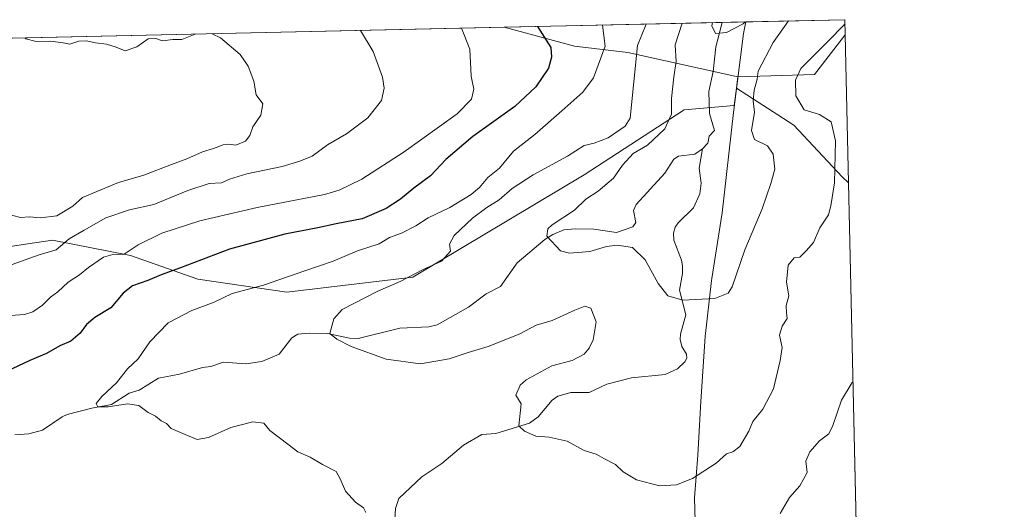
# Model space of a CAD drawing. Units: metres. Extents: x 651947 to 655413, y 4723160 to 4725549.
# Drawn here: x 655093 to 655413, y 4725390 to 4725549 of the extents above; entities that cross this region are included whole.
import ezdxf

# ---------------------------------------------------------------- set-up
doc = ezdxf.new("R2010")
doc.units = ezdxf.units.M
doc.header["$MEASUREMENT"] = 0
for name, color, linetype, lineweight in [('Arbolado forestal CxS', 92, 'Continuous', 0), ('Comarca CxS', 21, 'Continuous', 0), ('Comunidad Autónoma CxS', 142, 'Continuous', 0), ('Corriente natural lineal', 142, 'Continuous', 13), ('Curva de nivel maestra', 30, 'Continuous', 30), ('Curva de nivel normal', 30, 'Continuous', 0), ('Entidad de ámbito territorial', 7, 'Continuous', 0), ('Entidad de ámbito territorial CxS', 92, 'Continuous', 0), ('Espacio natural protegido CxS', 121, 'Continuous', 0), ('Municipio', 91, 'Continuous', 13), ('Municipio CxS', 4, 'Continuous', 0), ('Provincia CxS', 1, 'Continuous', 0)]:
    doc.layers.add(name, color=color, linetype=linetype, lineweight=lineweight)

# ---------------------------------------------------------------- blocks, each defined once
blk = doc.blocks.new('*U7')
at = {"layer": 'Arbolado forestal CxS', "color": 92, "linetype": 'Continuous', "lineweight": 0}
blk.add_polyline3d([(654736.1322, 4725535.1384, 1062.006099999999), (655250.5032000003, 4725546.557800001, 1052.470100000006), (655273.3929000003, 4725540.3959, 1047.730800000005), (655290.7620999999, 4725538.351500001, 1042.406400000007), (655326.5976999998, 4725530.428099999, 1031.622300000003), (655326.1240999997, 4725526.732100001, 1031.829599999998), (655325.3957000002, 4725521.0527, 1032.211800000005), (655309.0241, 4725519.6885, 1033.591400000005), (655276.5241, 4725498.494100001, 1037.081000000006), (655220.7090999996, 4725465.2893, 1039.718099999998), (655179.7313000001, 4725460.3443, 1043.892200000002), (655150.7644999997, 4725464.583699999, 1048.789000000004), (655128.8627000004, 4725472.3553, 1055.180999999997), (655103.4285000004, 4725477.301100001, 1062.563299999995), (655095.4008999999, 4725476.097100001, 1062.457599999994), (655075.1678999999, 4725473.0625, 1064.045299999998)], dxfattribs=at)
blk = doc.blocks.new('*U13')
at = {"layer": 'Arbolado forestal CxS', "color": 92, "linetype": 'Continuous', "lineweight": 0}
blk.add_polyline3d([(655075.1678999999, 4725473.0625, 1064.045299999998), (655095.4008999999, 4725476.097100001, 1062.457599999994), (655103.4285000004, 4725477.301100001, 1062.563299999995), (655128.8627000004, 4725472.3553, 1055.180999999997), (655150.7644999997, 4725464.583699999, 1048.789000000004), (655179.7313000001, 4725460.3443, 1043.892200000002), (655220.7090999996, 4725465.2893, 1039.718099999998), (655276.5241, 4725498.494100001, 1037.081000000006), (655309.0241, 4725519.6885, 1033.591400000005), (655325.3957000002, 4725521.0527, 1032.211800000005), (655326.1240999997, 4725526.732100001, 1031.829599999998), (655344.7298999998, 4725514.7005, 1038.027799999996), (655360.5277000006, 4725497.907500001, 1039.766699999993), (655362.6005999995, 4725495.9373, 1040.130099999995), (655365.1964999996, 4725380.201500001, 1047.593800000002)], dxfattribs=at)

msp = doc.modelspace()

# ---------------------------------------------------------------- linework, layer by layer
at = {"layer": 'Arbolado forestal CxS', "color": 92, "linetype": 'Continuous', "lineweight": 0, "extrusion": (0.3008636854135608, 0.006679189242140952, 0.9536437653707162), "elevation": 229707.5825430404, "flags": 128}
msp.add_lwpolyline([(4709839.501985211, -724424.5244568526), (4709839.50198521, -724498.9561129949)], dxfattribs=at)
at = {"layer": 'Arbolado forestal CxS', "color": 92, "linetype": 'Continuous', "lineweight": 0, "extrusion": (-0.2110434863042173, -0.004685510944460353, 0.9774654433153895), "elevation": -159436.0759311887, "flags": 128}
msp.add_lwpolyline([(-4709838.297100836, 743139.1513040126), (-4709838.297100836, 743180.0252226422)], dxfattribs=at)
at = {"layer": 'Arbolado forestal CxS', "color": 92, "linetype": 'Continuous', "lineweight": 0, "extrusion": (-0.005010795677162369, 0.2235389367494122, 0.9746821203262241), "elevation": 1054072.722808989, "flags": 128}
msp.add_lwpolyline([(-761097.0048773821, -4590204.270098738), (-761097.0048773822, -4590199.238682354)], dxfattribs=at)
at = {"layer": 'Arbolado forestal CxS', "color": 92, "linetype": 'Continuous', "lineweight": 0, "extrusion": (0.01852683290452229, 0.0004113087940378712, 0.9998282788997338), "elevation": 15135.66480792552, "flags": 128}
msp.add_lwpolyline([(4709839.003687308, -759309.1240824383), (4709839.003687308, -759823.7101914944)], dxfattribs=at)
at = {"layer": 'Arbolado forestal CxS', "color": 92, "linetype": 'Continuous', "lineweight": 0, "extrusion": (-0.3210620674489053, 0.2763238712753467, 0.9058500245674447), "elevation": 1096310.844496019, "flags": 128}
msp.add_lwpolyline([(-4009185.087195935, -2341965.942446763), (-4009168.74939319, -2341965.047495638), (-4009151.931001652, -2341985.304647052)], dxfattribs=at)
at = {"layer": 'Arbolado forestal CxS', "color": 92, "linetype": 'Continuous', "lineweight": 0, "extrusion": (-0.0001423866872143851, 0.006347887585696673, 0.9999798418214394), "elevation": 30943.7112205296, "flags": 128}
msp.add_lwpolyline([(655361.6613164346, 4725442.898418709), (655362.7420599947, 4725394.71764796)], dxfattribs=at)
at = {"layer": 'Arbolado forestal CxS', "color": 92, "linetype": 'Continuous', "lineweight": 0, "extrusion": (0.007059973256327689, 0.05509641286762176, 0.9984560791876329), "elevation": 266016.3932958897, "flags": 128}
msp.add_lwpolyline([(-49400.17210025329, -4763075.345015121), (-49400.17210025317, -4763071.613033578)], dxfattribs=at)
msp.add_lwpolyline([(-49400.17210025329, -4763075.345015121), (-49400.17210025317, -4763071.613033578)], dxfattribs=at)
at = {"layer": 'Arbolado forestal CxS', "color": 92, "linetype": 'Continuous', "lineweight": 0, "extrusion": (-0.001442735638777385, 0.06432308933654629, 0.9979280829258587), "elevation": 304050.9573973458, "flags": 128}
msp.add_lwpolyline([(-761161.73859422, -4699787.111936636), (-761161.73859422, -4699671.106574419)], dxfattribs=at)
at = {"layer": 'Arbolado forestal CxS', "color": 92, "linetype": 'Continuous', "lineweight": 0}
for points in [[(655361.5199999996, 4725544.1172, 1039.824099999998), (655351.4769000001, 4725531.2053, 1040.203200000004), (655326.5976999998, 4725530.428099999, 1031.622300000003), (655290.7620999999, 4725538.351500001, 1042.406400000007), (655273.3929000003, 4725540.3959, 1047.730800000005), (655250.5032000003, 4725546.557800001, 1052.470100000006), (655361.4100000003, 4725549.02, 1038.699099999998)], [(655362.6005999995, 4725495.9373, 1040.130099999995), (655360.5277000006, 4725497.907500001, 1039.766699999993), (655344.7298999998, 4725514.7005, 1038.027799999996), (655326.1240999997, 4725526.732100001, 1031.829599999998), (655326.5976999998, 4725530.428099999, 1031.622300000003), (655351.4769000001, 4725531.2053, 1040.203200000004), (655361.5199999996, 4725544.1172, 1039.824099999998)]]:
    msp.add_polyline3d(points, close=True, dxfattribs=at)
for points in [[(655250.5027999999, 4725546.5579, 1052.470199999996), (655273.3929000003, 4725540.3959, 1047.730800000005), (655290.7620999999, 4725538.351500001, 1042.406400000007), (655326.5976999998, 4725530.428099999, 1031.622300000003)], [(655250.5027999999, 4725546.5579, 1052.470199999996), (655273.3929000003, 4725540.3959, 1047.730800000005), (655290.7620999999, 4725538.351500001, 1042.406400000007), (655326.5976999998, 4725530.428099999, 1031.622300000003)], [(655075.1678999999, 4725473.0625, 1064.045299999998), (655095.4008999999, 4725476.097100001, 1062.457599999994), (655103.4285000004, 4725477.301100001, 1062.563299999995), (655128.8627000004, 4725472.3553, 1055.180999999997), (655150.7644999997, 4725464.583699999, 1048.789000000004), (655179.7313000001, 4725460.3443, 1043.892200000002), (655220.7090999996, 4725465.2893, 1039.718099999998), (655276.5241, 4725498.494100001, 1037.081000000006), (655309.0241, 4725519.6885, 1033.591400000005), (655325.3957000002, 4725521.0527, 1032.211800000005), (655326.1240999997, 4725526.732100001, 1031.829599999998)], [(655326.1240999997, 4725526.732100001, 1031.829599999998), (655344.7298999998, 4725514.7005, 1038.027799999996), (655360.5277000006, 4725497.907500001, 1039.766699999993), (655362.6005999995, 4725495.9373, 1040.130099999995)], [(655326.1240999997, 4725526.732100001, 1031.829599999998), (655344.7298999998, 4725514.7005, 1038.027799999996), (655360.5277000006, 4725497.907500001, 1039.766699999993), (655362.6005999995, 4725495.9373, 1040.130099999995)]]:
    msp.add_polyline3d(points, dxfattribs=at)
at = {"layer": 'Comarca CxS', "color": 21, "linetype": 'Continuous', "lineweight": 0, "flags": 128}
msp.add_lwpolyline([(651946.6400011466, 4725473.209982732), (655329.1844195406, 4725548.304554944), (655361.410001172, 4725549.019982731), (655371.8929485123, 4725081.64901817), (655413.0435978358, 4723246.991499108), (655413.3000011718, 4723235.559982756), (655383.6240999991, 4723234.901799999), (653810.5701000006, 4723200.0093)], dxfattribs=at)
at = {"layer": 'Comunidad Autónoma CxS', "color": 142, "linetype": 'Continuous', "lineweight": 0, "flags": 128}
msp.add_lwpolyline([(651946.6400011466, 4725473.209982732), (655329.1844195406, 4725548.304554944), (655361.410001172, 4725549.019982731), (655371.8929485123, 4725081.64901817), (655413.0435978358, 4723246.991499108), (655413.3000011718, 4723235.559982756), (655383.6240999991, 4723234.901799999), (653810.5701000006, 4723200.0093)], dxfattribs=at)
at = {"layer": 'Corriente natural lineal', "color": 142, "linetype": 'Continuous', "lineweight": 13}
for points in [[(655315, 4725507, 1032.293999999994), (655316.7575000003, 4725508.8027, 1032.135399999999), (655317.1700999998, 4725511.078400001, 1032.023799999995), (655319, 4725513, 1031.985400000005), (655317.3256000001, 4725518.4882, 1031.616800000003), (655317.0757999998, 4725525.6193, 1031.285199999999), (655318.5470000004, 4725532.180299999, 1030.803899999999), (655319.4111000003, 4725540.163100001, 1030.432100000005), (655321.4670000002, 4725548.133199999, 1030.070800000001)], [(655091.1835000003, 4725413.994899999, 1046.656199999998), (655095.7572, 4725414.266100001, 1046.450599999996), (655100.1287000002, 4725415.5012, 1046.220400000006), (655106.5393000003, 4725419.8003, 1045.795400000003), (655108.1873000005, 4725420.524599999, 1045.695300000007), (655116.1771999998, 4725422.600000001, 1045.229200000002), (655122.6818000004, 4725423.8136, 1044.8704), (655128.3426000001, 4725427.4769, 1044.788700000005), (655131.6595000002, 4725428.5253, 1044.694399999993), (655137.9029999999, 4725432.4078, 1044.089900000006), (655144.7413999997, 4725433.6711, 1043.546799999996), (655152.2072000002, 4725435.851199999, 1043.194300000003), (655154.9820999998, 4725436.228900001, 1043.1109), (655159.0824999996, 4725437.624, 1042.995999999999), (655166.3335999995, 4725437.058700001, 1042.796799999996), (655171.6053999999, 4725437.8095, 1042.706399999995), (655177.2285000002, 4725440.2422, 1042.205199999997), (655181.2917, 4725445.488800001, 1041.315600000002), (655183.3372, 4725446.659299999, 1041.064599999998), (655186.9857999999, 4725447.075800001, 1040.828899999993), (655192.9219000004, 4725446.954399999, 1040.302299999996), (655200.1470999997, 4725445.4453, 1039.739000000002), (655202.9330000002, 4725445.330600001, 1039.526199999993), (655216.4859999996, 4725448.613700001, 1038.345199999996), (655225.9395000003, 4725449.145099999, 1037.707399999999), (655228.6957, 4725449.736400001, 1037.537899999996), (655238.8038999997, 4725455.509299999, 1036.7696), (655244.5743000006, 4725459.807600001, 1036.2742), (655249.2383000003, 4725462.239399999, 1035.986699999994), (655254.7084999997, 4725469.890100001, 1035.657900000006), (655263.7145999996, 4725477.522600001, 1034.983800000002), (655266.2828000003, 4725479.124399999, 1034.967600000004), (655269.8483999996, 4725480.6044, 1034.872099999993), (655273.6853999998, 4725481.027000001, 1034.672999999995), (655279.6453999998, 4725480.868799999, 1034.222200000004), (655286.9908999996, 4725479.7928, 1033.820099999997), (655292.3469000002, 4725481.597200001, 1033.613200000007), (655293.3778999997, 4725483.076900001, 1033.528399999996), (655292.6053999999, 4725486.914999999, 1033.484200000006), (655293.4181000004, 4725488.9376, 1033.471099999995), (655302.7811000004, 4725499.1428, 1032.893899999995), (655305.6672999999, 4725503.6183, 1032.834099999993), (655307.2493000004, 4725504.5689, 1032.630600000004), (655312.5368999997, 4725505.2445, 1032.457200000005), (655315, 4725507, 1032.293999999994)], [(655214.4148000004, 4725379.2446, 1044.411800000002), (655215.1388999998, 4725389.942199999, 1043.494399999996), (655216.2193999998, 4725393.272700001, 1043.075100000002), (655223.6602999996, 4725400.280400001, 1042.197700000004), (655230.2012999998, 4725404.613600001, 1041.615300000005), (655237.1964999996, 4725410.5614, 1041.146200000003), (655243.1788999997, 4725414.043099999, 1040.799199999994), (655247.7224000003, 4725414.376499999, 1040.513200000001), (655258.6840000004, 4725417.764400001, 1039.723899999997), (655261.5668000003, 4725419.815199999, 1039.460099999997), (655266.1427999996, 4725425.246400001, 1039.219899999996), (655267.9524999997, 4725426.502699999, 1039.137100000007), (655272.2191000005, 4725427.740499999, 1038.960300000006), (655278.1234999998, 4725427.749399999, 1038.466400000005), (655283.8757999997, 4725430.439200001, 1038.140499999994), (655291.8737000005, 4725432.5207, 1037.446299999996), (655302.8748000005, 4725433.596200001, 1036.387199999997), (655306.9124999996, 4725435.462900001, 1036.114400000006), (655309.2806000002, 4725437.6555, 1035.980899999995), (655309.8892999999, 4725438.914200001, 1035.905499999993), (655309.8263999998, 4725440.232200001, 1035.8272), (655308.3425000003, 4725442.6635, 1035.703200000004), (655307.7320999998, 4725445.015699999, 1035.605200000005), (655307.8716000002, 4725446.728800001, 1035.531099999993), (655309.6397000002, 4725452.970799999, 1035.191399999996), (655307.5915000001, 4725460.9932, 1034.209400000007), (655308.5635000003, 4725466.4538, 1033.842000000004), (655308.5760000005, 4725468.930199999, 1033.725000000006), (655308.2378000002, 4725470.7445, 1033.655700000003), (655305.6933000004, 4725477.268100001, 1033.444499999998), (655305.5625, 4725479.591800001, 1033.383199999997), (655306.1750999996, 4725481.478, 1033.318100000004), (655307.1425000001, 4725482.902100001, 1033.246199999994), (655312.0752999998, 4725487.795800001, 1033.016799999998), (655314.1448999997, 4725492.390500001, 1032.853600000002), (655314.6182000004, 4725495.841200001, 1032.732499999998), (655313.9376999997, 4725500.684800001, 1032.555500000002), (655315, 4725507, 1032.293999999994)]]:
    msp.add_polyline3d(points, dxfattribs=at)
at = {"layer": 'Curva de nivel maestra', "color": 30, "linetype": 'Continuous', "lineweight": 30, "elevation": 1050, "flags": 128}
msp.add_lwpolyline([(655261.3263999998, 4725546.7981), (655265.6600000003, 4725539.9901), (655265.8300000001, 4725536.850099999), (655264.8600000005, 4725533.290100001), (655260.7599999999, 4725527.200099999), (655253.9199999999, 4725520.8301), (655240.3099999997, 4725511.030099999), (655231.4400000004, 4725503.590100001), (655226.4400000004, 4725498.2501), (655221.0999999996, 4725494.200099999), (655216.7699999996, 4725490.590100001), (655212.0599999997, 4725487.5701), (655204.2699999996, 4725484.2401), (655195.7199999997, 4725482.600099999), (655189.7599999999, 4725481.3101), (655179.0899999999, 4725479.280099999), (655161.0899999999, 4725474.340100001), (655145.0899999999, 4725468.280099999), (655138.7599999999, 4725466.050100001), (655134.4299999997, 4725464.170100001), (655129.4299999997, 4725462.380100001), (655126.4299999997, 4725460.0601), (655122.4000000004, 4725455.2601), (655117.25, 4725452.100099999), (655114.54, 4725449.8201), (655112.4800000006, 4725446.9801), (655109.3700000001, 4725444.380100001), (655105.8300000001, 4725442.9001), (655101.5099999999, 4725440.470100001), (655096.0300000003, 4725438.190099999), (655082.8200000003, 4725431.920100001)], dxfattribs=at)
at = {"layer": 'Curva de nivel normal', "color": 30, "linetype": 'Continuous', "lineweight": 0, "flags": 128}
for points, elevation in [([(655343.0072, 4725548.611400001), (655338.0700000003, 4725541.600099999), (655333.1900000004, 4725532.290100001), (655332.8200000003, 4725529.6601), (655331.9100000003, 4725526.0801), (655331.5899999999, 4725522.6501), (655332, 4725518.920100001), (655331.0199999996, 4725512.950099999), (655332.0199999996, 4725509.9901), (655336.1699999999, 4725507.9901), (655338, 4725505.3201), (655338.5499999998, 4725500.4101), (655337.2599999999, 4725495.780099999), (655334.4800000006, 4725487.450099999), (655328.8600000005, 4725474.100099999), (655324.6900000004, 4725462.090100001), (655323.3499999996, 4725460.030099999), (655319.0999999996, 4725458.290100001), (655308.5999999996, 4725457.7301), (655303.7800000003, 4725459.220100001), (655300.5599999997, 4725463.2301), (655296.3499999996, 4725470.9101), (655292.2999999998, 4725474.880100001), (655287.2300000006, 4725475.6801), (655283.7400000002, 4725475.190099999), (655278.3600000005, 4725473.590100001), (655271.7199999997, 4725473.0101), (655268.7800000003, 4725473.800100001), (655264.3799999999, 4725478.640100001), (655264.6799999997, 4725480.9801), (655266.0800000001, 4725482.3301), (655273.4000000004, 4725487.0701), (655277.0999999996, 4725490.6801), (655281.0999999996, 4725493.200099999), (655286.0999999996, 4725497.4801), (655289.0199999996, 4725501.690099999), (655292.4400000004, 4725505.4801), (655297.1500000004, 4725508.200099999), (655302.7300000006, 4725513.540100001), (655304.9699999997, 4725518.3101), (655304.9100000003, 4725523.360099999), (655305.7300000006, 4725530.420100001), (655306.5099999999, 4725535.460100001), (655306.1600000003, 4725540.890100001), (655308.4342999998, 4725547.843900001)], 1035), ([(655318.2624000004, 4725548.062200001), (655318.0599999997, 4725547.020099999), (655319.3099999997, 4725544.5601), (655322.8899999997, 4725544.9001), (655328.3099999997, 4725547.7301), (655328.9001000002, 4725548.2982)], 1030), ([(655089.7599999999, 4725452.8201), (655094.2699999996, 4725453.110099999), (655097.0199999996, 4725453.920100001), (655100.1299999999, 4725456.110099999), (655102.7199999997, 4725458.700099999), (655105.1600000003, 4725460.5001), (655108.54, 4725463.6601), (655112.1900000004, 4725465.9901), (655115.1600000003, 4725468.4001), (655120.04, 4725471.780099999), (655123.0899999999, 4725472.670100001), (655126.7599999999, 4725472.790100001), (655131.3399999999, 4725475.8201), (655139.0099999999, 4725479.550100001), (655151.3499999996, 4725483.5801), (655170.0499999998, 4725487.960100001), (655191.9500000002, 4725492.1801), (655196.79, 4725493.5701), (655204.1699999999, 4725497.1501), (655217.9199999999, 4725506.020099999), (655235.2199999997, 4725518.390100001), (655239.79, 4725523.210100001), (655240.5800000001, 4725526.450099999), (655239.7699999996, 4725530.620100001), (655239.3099999997, 4725539.4101), (655236.6152999997, 4725546.249600001)], 1055), ([(655203.7461000001, 4725545.519900001), (655207.7699999996, 4725538.710100001), (655210.8399999999, 4725530.300100001), (655211.3899999997, 4725526.790100001), (655210.5300000003, 4725522.700099999), (655206.0899999999, 4725517.0601), (655199.0899999999, 4725511.890100001), (655192.9199999999, 4725508.300100001), (655187.9199999999, 4725504.620100001), (655183.9299999997, 4725503.0001), (655178.2400000002, 4725501.2501), (655166.6699999999, 4725498.850099999), (655161.0899999999, 4725497.120100001), (655158.4299999997, 4725495.9301), (655154.4299999997, 4725495.700099999), (655147.4900000002, 4725493.4301), (655136.3600000005, 4725488.9301), (655128.4900000002, 4725487.1801), (655120.8300000001, 4725484.5601), (655113.7000000002, 4725480.5101), (655108.8300000001, 4725477.690099999), (655104.5800000001, 4725474.1801), (655099.0300000003, 4725472.540100001), (655090.2400000002, 4725469.3201)], 1060), ([(655205.4100000003, 4725388.670100001), (655204.6399999997, 4725390.200099999), (655202.1100000005, 4725392.0001), (655198.79, 4725395.6801), (655197.04, 4725399.600099999), (655195.8200000003, 4725402.040100001), (655191.3700000001, 4725404.2601), (655187.3600000005, 4725406.640100001), (655183.2999999998, 4725408.4001), (655180.0199999996, 4725410.960100001), (655174.1600000003, 4725415.380100001), (655172.2000000002, 4725417.7501), (655168.6299999999, 4725418.1801), (655161.4600000001, 4725416.350099999), (655154.2199999997, 4725413.110099999), (655150.5300000003, 4725412.420100001), (655146.5899999999, 4725414.0701), (655142.0999999996, 4725416.0001), (655140.5, 4725417.6801), (655138.8099999997, 4725418.4901), (655136.9500000002, 4725420.0101), (655134.5800000001, 4725421.270099999), (655131.5, 4725423.520099999), (655127.8600000005, 4725424.040100001), (655121.5899999999, 4725423.030099999), (655118.1799999997, 4725423.0801), (655117.6900000004, 4725424.140100001), (655119.4400000004, 4725426.450099999), (655124.2199999997, 4725430.870100001), (655127.8399999999, 4725435.460100001), (655131.3499999996, 4725438.6601), (655135.0999999996, 4725444.1601), (655141.0700000003, 4725450.4301), (655148.7599999999, 4725454.380100001), (655156.0899999999, 4725457.0801), (655161.8600000005, 4725459.9901), (655172.1600000003, 4725462.690099999), (655185.5300000003, 4725467.3201), (655194.7599999999, 4725470.450099999), (655202.7599999999, 4725473.8201), (655209.7599999999, 4725476.090100001), (655213.0999999996, 4725478.1501), (655217.0199999996, 4725479.590100001), (655221.75, 4725481.950099999), (655225.6799999997, 4725484.550100001), (655232.7699999996, 4725487.9101), (655239.6799999997, 4725492.190099999), (655242.4500000002, 4725494.4801), (655245.2000000002, 4725497.6601), (655248.9299999997, 4725500.7401), (655253.4699999997, 4725506.220100001), (655260.4299999997, 4725511.640100001), (655269.25, 4725519.350099999), (655276.1299999999, 4725525.470100001), (655279.54, 4725530.1601), (655283.3200000003, 4725540.380100001), (655282.4354999998, 4725547.266799999)], 1045), ([(655361.4402999999, 4725547.669500001), (655361.1699999999, 4725547.4001), (655355.9199999999, 4725541.9901), (655347.0899999999, 4725533.130100001), (655345.3499999996, 4725529.340100001), (655345.4400000004, 4725524.2301), (655348.1900000004, 4725519.7301), (655353.0899999999, 4725518.200099999), (655356.9100000003, 4725515.7401), (655358.3899999997, 4725509.600099999), (655358.04, 4725495.940099999), (655356.8700000001, 4725488.5001), (655356.0999999996, 4725485.520099999), (655353.2199999997, 4725481.280099999), (655351.1500000004, 4725476.5601), (655348.8399999999, 4725473.840100001), (655346.7800000003, 4725471.7501), (655344.8399999999, 4725471.5701), (655342.9800000006, 4725469.200099999), (655342.3799999999, 4725463.5801), (655343.1600000003, 4725459.190099999), (655342.25, 4725456.0701), (655342.3600000005, 4725453.6501), (655342.6500000004, 4725451.780099999), (655340.9900000002, 4725449.290100001), (655340.0999999996, 4725446.4101), (655340.9699999997, 4725442.4001), (655340.2800000003, 4725438.100099999), (655338.1500000004, 4725428.920100001), (655334.6299999999, 4725422.3101), (655331.4000000004, 4725418.3101), (655330.1699999999, 4725415.190099999), (655327.1699999999, 4725410.210100001), (655324.9600000001, 4725408.4101), (655322.8200000003, 4725407.720100001), (655319.4400000004, 4725404.790100001), (655311.7699999996, 4725399.780099999), (655306.5800000001, 4725397.640100001), (655301, 4725397.340100001), (655293.5800000001, 4725399.3101), (655289.1799999997, 4725401.940099999), (655286.75, 4725404.3101), (655283.1799999997, 4725406.120100001), (655280.4400000004, 4725407.700099999), (655276.5, 4725408.870100001), (655271.0099999999, 4725411.840100001), (655265.1600000003, 4725413.190099999), (655260.7699999996, 4725413.5101), (655257.0899999999, 4725415.1601), (655255.2100000001, 4725416.860099999), (655255.9699999997, 4725424.030099999), (655254.2300000006, 4725426.8301), (655255.6900000004, 4725430.0701), (655257.5800000001, 4725431.890100001), (655266, 4725436.4001), (655272.5899999999, 4725438.140100001), (655276.5, 4725440.1801), (655278.1600000003, 4725442.140100001), (655279.4199999999, 4725444.870100001), (655280.4600000001, 4725450.7401), (655278.7000000002, 4725455.1501), (655276.7300000006, 4725455.8201), (655273.5199999996, 4725454.5701), (655266.0899999999, 4725451.190099999), (655260.8499999996, 4725449.630100001), (655255.3200000003, 4725446.7601), (655245.2800000003, 4725442.6801), (655238.75, 4725440.7601), (655232.5899999999, 4725438.6501), (655223.2000000002, 4725437.090100001), (655212.0599999997, 4725438.520099999), (655200.6200000001, 4725442.7401), (655195.9800000006, 4725445.100099999), (655193.7100000001, 4725446.940099999), (655195.0099999999, 4725451.670100001), (655197.7800000003, 4725454.770099999), (655209.3799999999, 4725460.7501), (655216.6399999997, 4725463.800100001), (655223.9199999999, 4725467.600099999), (655230.1200000001, 4725470.4301), (655232.9600000001, 4725473.6801), (655232.6399999997, 4725475.9901), (655234.2199999997, 4725478.860099999), (655240.1500000004, 4725484.470100001), (655244.7999999998, 4725487.9001), (655248.8700000001, 4725490.360099999), (655253.0899999999, 4725494.100099999), (655259.9400000004, 4725498.5701), (655271.0599999997, 4725504.6601), (655276.54, 4725508.120100001), (655279.7199999997, 4725508.850099999), (655284.3700000001, 4725510.540100001), (655289.8700000001, 4725514.360099999), (655291.5099999999, 4725516.960100001), (655293.9100000003, 4725540.620100001), (655296.7466000002, 4725547.5844)], 1040), ([(655155.3585000001, 4725544.445599999), (655158.1200000001, 4725543.170100001), (655164.4900000002, 4725537.7501), (655167.1299999999, 4725533.880100001), (655168.9400000004, 4725529.0001), (655169.7199999997, 4725524.610099999), (655171.8799999999, 4725521.620100001), (655171.2699999996, 4725517.970100001), (655168.6900000004, 4725514.170100001), (655167.7199999997, 4725511.3301), (655166.2800000003, 4725509.550100001), (655163.0899999999, 4725508.170100001), (655160.8700000001, 4725508.530099999), (655159.0099999999, 4725508.360099999), (655155.7999999998, 4725507.120100001), (655152.2400000002, 4725506.0701), (655147.1900000004, 4725503.790100001), (655142.1299999999, 4725501.9101), (655133.1900000004, 4725498.4301), (655124.8600000005, 4725496.100099999), (655117.8300000001, 4725493.0801), (655113.2000000002, 4725491.190099999), (655110.0899999999, 4725488.3101), (655104.8200000003, 4725485.1801), (655099.5300000003, 4725484.530099999), (655095.9000000004, 4725484.870100001), (655092.9500000002, 4725484.710100001), (655088.04, 4725485.940099999)], 1065), ([(655094.3601000002, 4725543.091399999), (655094.7699999996, 4725542.790100001), (655098.1299999999, 4725541.9801), (655102.8099999997, 4725542.030099999), (655106.9199999999, 4725541.5101), (655109.0300000003, 4725541.0801), (655111.9900000002, 4725542.040100001), (655114.4000000004, 4725542.120100001), (655117.4100000003, 4725541.460100001), (655121, 4725541.0601), (655124.1100000005, 4725540.0601), (655127.1200000001, 4725538.920100001), (655130.9100000003, 4725540.1601), (655134.5999999996, 4725542.7501), (655137.0199999996, 4725542.9301), (655139.2699999996, 4725542.1601), (655142.5800000001, 4725542.5701), (655145.5800000001, 4725542.5701), (655149.8146000003, 4725544.3226)], 1065), ([(655364.0547000002, 4725431.1107), (655363.7800000003, 4725430.950099999), (655360.29, 4725425.280099999), (655357.4400000004, 4725416.9801), (655356.1799999997, 4725414.2301), (655353.0999999996, 4725411.9801), (655350, 4725408.460100001), (655348.6900000004, 4725405.380100001), (655349.1500000004, 4725401.7401), (655346.7100000001, 4725397.3301), (655343.3899999997, 4725393.5801), (655340.3099999997, 4725388.340100001)], 1045)]:
    msp.add_lwpolyline(points, dxfattribs=dict(at, elevation=elevation))
at = {"layer": 'Entidad de ámbito territorial', "color": 7, "linetype": 'Continuous', "lineweight": 0, "flags": 128}
msp.add_lwpolyline([(655312.8399999999, 4725378.236000001), (655312.4660000014, 4725393.473000002), (655313.5220000015, 4725407.351), (655314.4900000016, 4725424.784), (655315.8760000003, 4725445.915000001), (655317.967000001, 4725464.140000002), (655318.073000001, 4725464.804999998), (655321.4880000004, 4725486.213000001), (655325.1310000023, 4725518.837000002), (655328.432, 4725544.580000003), (655329.1844195409, 4725548.304554945)], dxfattribs=at)
at = {"layer": 'Entidad de ámbito territorial CxS', "color": 92, "linetype": 'Continuous', "lineweight": 0, "flags": 128}
msp.add_lwpolyline([(651946.6400011466, 4725473.209982732), (655329.1844195406, 4725548.304554944), (655328.4319999994, 4725544.580000001), (655325.1309999994, 4725518.837), (655321.4879999997, 4725486.213000001), (655318.0730000003, 4725464.804999999), (655317.9670000004, 4725464.140000002), (655315.8759999997, 4725445.915), (655314.490000001, 4725424.784), (655313.5220000009, 4725407.351), (655312.466000001, 4725393.473), (655312.8399999993, 4725378.236)], dxfattribs=at)
at = {"layer": 'Espacio natural protegido CxS', "color": 121, "linetype": 'Continuous', "lineweight": 0, "flags": 128}
for points in [[(651946.6400011466, 4725473.209982732), (655329.1844195406, 4725548.304554944), (655361.410001172, 4725549.019982731), (655371.8929485123, 4725081.64901817), (655413.0435978358, 4723246.991499108), (655383.6240999991, 4723234.901799999), (653810.5701000006, 4723200.0093)], [(651946.6400011466, 4725473.209982732), (655329.1844195406, 4725548.304554944), (655361.410001172, 4725549.019982731), (655371.8929485123, 4725081.64901817), (655413.0435978358, 4723246.991499108), (655413.3000011718, 4723235.559982756), (655383.6240999991, 4723234.901799999), (653810.5701000006, 4723200.0093)]]:
    msp.add_lwpolyline(points, dxfattribs=at)
at = {"layer": 'Municipio', "color": 91, "linetype": 'Continuous', "lineweight": 13, "flags": 128}
msp.add_lwpolyline([(655312.8399999999, 4725378.236000001), (655312.4660000014, 4725393.473000002), (655313.5220000015, 4725407.351), (655314.4900000016, 4725424.784), (655315.8760000003, 4725445.915000001), (655317.967000001, 4725464.140000002), (655318.073000001, 4725464.804999998), (655321.4880000004, 4725486.213000001), (655325.1310000023, 4725518.837000002), (655328.432, 4725544.580000003), (655329.1844195409, 4725548.304554945)], dxfattribs=at)
msp.add_lwpolyline([(655312.8399999999, 4725378.236000001), (655312.4660000014, 4725393.473000002), (655313.5220000015, 4725407.351), (655314.4900000016, 4725424.784), (655315.8760000003, 4725445.915000001), (655317.967000001, 4725464.140000002), (655318.073000001, 4725464.804999998), (655321.4880000004, 4725486.213000001), (655325.1310000023, 4725518.837000002), (655328.432, 4725544.580000003), (655329.1844195409, 4725548.304554945)], dxfattribs=at)
at = {"layer": 'Municipio CxS', "color": 4, "linetype": 'Continuous', "lineweight": 0, "flags": 128}
for points in [[(651946.6400011466, 4725473.209982732), (655329.1844195406, 4725548.304554944), (655328.4319999994, 4725544.580000001), (655325.1309999994, 4725518.837), (655321.4879999997, 4725486.213000001), (655318.0730000003, 4725464.804999999), (655317.9670000004, 4725464.140000002), (655315.8759999997, 4725445.915), (655314.490000001, 4725424.784), (655313.5220000009, 4725407.351), (655312.466000001, 4725393.473), (655312.8399999993, 4725378.236)], [(655312.8399999993, 4725378.236), (655312.466000001, 4725393.473), (655313.5220000009, 4725407.351), (655314.490000001, 4725424.784), (655315.8759999997, 4725445.915), (655317.9670000004, 4725464.140000002), (655318.0730000003, 4725464.804999999), (655321.4879999997, 4725486.213000001), (655325.1309999994, 4725518.837), (655328.4319999994, 4725544.580000001), (655329.1844195406, 4725548.304554944), (655361.410001172, 4725549.019982731), (655371.8929485123, 4725081.64901817)]]:
    msp.add_lwpolyline(points, dxfattribs=at)
at = {"layer": 'Provincia CxS', "color": 1, "linetype": 'Continuous', "lineweight": 0, "flags": 128}
msp.add_lwpolyline([(651946.6400011466, 4725473.209982732), (655329.1844195406, 4725548.304554944), (655361.410001172, 4725549.019982731), (655371.8929485123, 4725081.64901817), (655413.0435978358, 4723246.991499108), (655413.3000011718, 4723235.559982756), (655383.6240999991, 4723234.901799999), (653810.5701000006, 4723200.0093)], dxfattribs=at)

# ---------------------------------------------------------------- block references
at = {"layer": 'Arbolado forestal CxS', "color": 92, "linetype": 'Continuous', "lineweight": 0}
for name in ['*U7', '*U13']:
    msp.add_blockref(name, (0, 0), dxfattribs=at)

doc.saveas('drawing.dxf')
